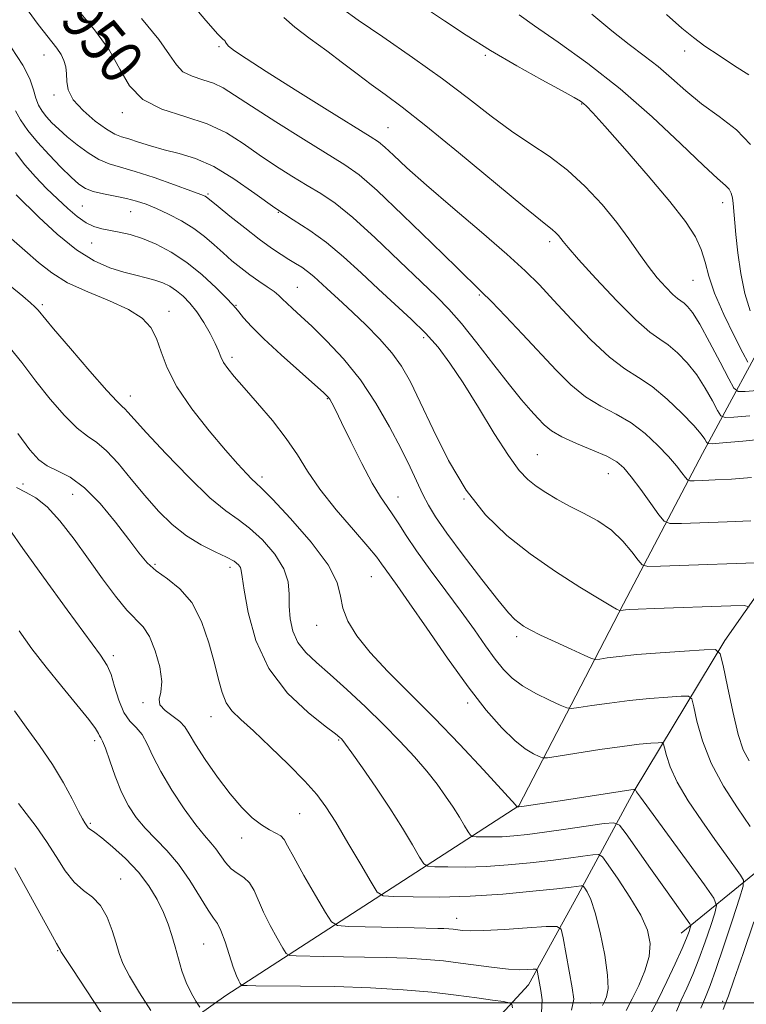
# Model space of a CAD drawing. Extents: x 2099800 to 2102700, y 309800 to 312700.
# Drawn here: x 2101174 to 2101308, y 312000 to 312182 of the extents above; entities that cross this region are included whole.
import ezdxf
from ezdxf.enums import TextEntityAlignment as Align

# ---------------------------------------------------------------- set-up
doc = ezdxf.new("R2010")
doc.units = 0
doc.header["$MEASUREMENT"] = 0
for name, color, linetype, lineweight in [('BREAKLINE DTM HARD', 7, 'Continuous', 0), ('CONTOUR INDEX', 41, 'Continuous', 13), ('CONTOUR INDEX LABEL', 244, 'Continuous', 0), ('CONTOUR INTERMEDIATE', 44, 'Continuous', 0), ('GRID LINE', 7, 'Continuous', 0), ('SPOT ELEVATION DTM', 2, 'Continuous', 13)]:
    doc.layers.add(name, color=color, linetype=linetype, lineweight=lineweight)
doc.styles.add('Style-WORKING', font='WORKING.shx')

msp = doc.modelspace()

# ---------------------------------------------------------------- linework, layer by layer
at = {"layer": 'BREAKLINE DTM HARD'}
for points in [[(2101122.45, 311988.02, 905.21), (2101152.23, 311980.04, 910.73), (2101185.31, 311982.25, 916.96), (2101212.17, 312001.39, 925.33), (2101266.28, 312036.44, 938.08), (2101285.65, 312073.78, 946.28), (2101300.23, 312101.57, 953.29), (2101314.36, 312127.66, 964.14), (2101331.68, 312152.01, 970.2), (2101355.29, 312166.27, 971.58), (2101375.79, 312189.95, 977.16), (2101403.27, 312206.72, 986.82), (2101436.31, 312225.79, 998.38), (2101466.38, 312245.74, 1007.55), (2101504.41, 312251.96, 1014.35), (2101537.11, 312278.92, 1027.84), (2101558.99, 312291.07, 1033.99), (2101585.68, 312294.2, 1037.5), (2101606.31, 312288.02, 1040.63), (2101618.67, 312286.82, 1043.23), (2101641.2, 312300.24, 1048.53), (2101684.18, 312310.89, 1055.51)], [(2101663.29, 312291.05, 1045.45), (2101636.92, 312277.68, 1039.89), (2101613.73, 312263.63, 1034.43), (2101593.24, 312261.71, 1028.88), (2101575.78, 312264.66, 1021.37), (2101555.91, 312261.24, 1017.04), (2101533.81, 312248.24, 1011.46), (2101505.12, 312237.66, 1004.84), (2101473.87, 312227.96, 996.54), (2101449.61, 312212.43, 988.7), (2101421.47, 312193.1, 982.59), (2101399.57, 312179.03, 976.21), (2101380.85, 312163.02, 967.52), (2101363.41, 312147.63, 961.26), (2101347.87, 312129.45, 956.99), (2101332.06, 312106.58, 952.96), (2101316.04, 312083.71, 948.56), (2101304.35, 312066.98, 944.35), (2101287.64, 312039.21, 937.93), (2101277.2, 312019.91, 931.4), (2101268.07, 312003.37, 927.28), (2101256.64, 311990.9, 922.54)], [(2101493.42, 312158.87, 999.98), (2101458, 312136.63, 986.18), (2101420.61, 312110.14, 975.63), (2101390.53, 312089.12, 965.07), (2101356.95, 312059.18, 955.83), (2101332.86, 312039.81, 948.5), (2101310.52, 312024.47, 940.97), (2101296.32, 312012.88, 935.27)]]:
    msp.add_polyline3d(points, dxfattribs=at)
at = {"layer": 'CONTOUR INDEX', "flags": 128}
for points, elevation in [([(2101184.806, 312183.56), (2101187.91, 312179.853), (2101190.596, 312176.126), (2101192.567, 312172.597), (2101194.378, 312169.477), (2101196.798, 312166.979), (2101200.347, 312165.209), (2101204.558, 312163.851), (2101208.714, 312162.485), (2101212.271, 312160.786), (2101215.369, 312158.816), (2101218.317, 312156.737), (2101221.345, 312154.694), (2101224.351, 312152.784), (2101227.155, 312151.091), (2101229.686, 312149.587), (2101232.334, 312147.809), (2101235.602, 312145.183), (2101239.773, 312141.387), (2101244.251, 312137.102), (2101248.221, 312133.258), (2101251.117, 312130.488), (2101253.378, 312128.219), (2101255.695, 312125.58), (2101258.558, 312121.976), (2101261.671, 312117.923), (2101264.543, 312114.211), (2101266.791, 312111.45), (2101268.485, 312109.51), (2101269.806, 312108.076), (2101270.97, 312106.869), (2101272.323, 312105.75), (2101274.245, 312104.613), (2101276.944, 312103.389), (2101279.938, 312102.155), (2101282.572, 312101.024), (2101284.387, 312100.029), (2101285.711, 312098.887), (2101287.069, 312097.235), (2101288.821, 312094.88), (2101290.68, 312092.313), (2101292.195, 312090.197), (2101293.144, 312089.026), (2101294.224, 312088.62), (2101296.36, 312088.631), (2101304.785, 312088.935), (2101309.182, 312089.116)], 950), ([(2101248.841, 312184), (2101252.533, 312181.515), (2101256.572, 312178.847), (2101261.049, 312176.049), (2101265.916, 312173.217), (2101270.575, 312170.626), (2101274.292, 312168.595), (2101276.548, 312167.341), (2101277.683, 312166.658), (2101278.255, 312166.237), (2101278.82, 312165.715), (2101279.944, 312164.518), (2101282.192, 312162.019), (2101285.867, 312157.874), (2101290.214, 312152.879), (2101294.219, 312148.113), (2101297.087, 312144.407), (2101298.913, 312141.585), (2101300.012, 312139.224), (2101300.714, 312136.917), (2101301.402, 312134.332), (2101302.471, 312131.156), (2101304.159, 312127.267), (2101306.08, 312123.323), (2101307.692, 312120.173), (2101308.633, 312118.44)], 960), ([(2101173.424, 312149.376), (2101177.605, 312145.243), (2101180.989, 312142.098), (2101184.549, 312139.203), (2101187.823, 312137.162), (2101190.73, 312135.875), (2101193.281, 312135.068), (2101195.494, 312134.499), (2101197.405, 312134.04), (2101199.058, 312133.598), (2101200.5, 312133.084), (2101201.8, 312132.445), (2101203.034, 312131.637), (2101204.266, 312130.614), (2101205.516, 312129.321), (2101206.792, 312127.701), (2101208.077, 312125.757), (2101209.256, 312123.727), (2101210.186, 312121.905), (2101210.788, 312120.505), (2101211.225, 312119.401), (2101211.721, 312118.385), (2101212.492, 312117.244), (2101213.707, 312115.749), (2101215.527, 312113.666), (2101218.004, 312110.865), (2101220.764, 312107.63), (2101223.324, 312104.348), (2101225.372, 312101.287), (2101227.27, 312098.253), (2101229.552, 312094.93), (2101232.541, 312091.162), (2101235.73, 312087.425), (2101238.403, 312084.348), (2101240.043, 312082.375), (2101240.94, 312081.18), (2101241.582, 312080.252), (2101243.813, 312077.145), (2101246.043, 312073.952), (2101249.276, 312069.237), (2101253.088, 312063.735), (2101256.911, 312058.427), (2101260.279, 312054.11), (2101263.137, 312050.846), (2101265.53, 312048.509), (2101267.495, 312046.967), (2101269.009, 312046.039), (2101270.039, 312045.536), (2101270.686, 312045.304), (2101271.593, 312045.324), (2101273.537, 312045.616), (2101277.001, 312046.163), (2101281.288, 312046.821), (2101285.405, 312047.411), (2101288.555, 312047.796), (2101290.712, 312048.003), (2101292.048, 312048.1), (2101292.745, 312048.106), (2101293.053, 312047.851), (2101293.236, 312047.116), (2101293.554, 312045.719), (2101294.249, 312043.618), (2101295.561, 312040.808), (2101297.614, 312037.363), (2101300.086, 312033.666), (2101302.543, 312030.178), (2101304.617, 312027.287), (2101307.29, 312023.61), (2101307.824, 312022.711), (2101307.77, 312021.606), (2101307.08, 312019.35), (2101305.781, 312015.365), (2101304.195, 312010.555), (2101302.718, 312006.192), (2101301.634, 312003.199), (2101300.792, 312001.087), (2101299.928, 311999.018)], 940), ([(2101173.476, 312095.263), (2101175.243, 312094.36), (2101177.064, 312093.355), (2101179.108, 312091.719), (2101181.488, 312089.083), (2101184.099, 312085.706), (2101186.782, 312082.007), (2101189.385, 312078.382), (2101191.779, 312075.15), (2101193.845, 312072.609), (2101196.852, 312069.489), (2101198.027, 312067.711), (2101199.107, 312065.105), (2101199.939, 312062.111), (2101200.311, 312059.393), (2101200.136, 312057.45), (2101199.84, 312056.121), (2101199.975, 312055.076), (2101200.914, 312054.049), (2101203.659, 312052.018), (2101204.587, 312051.021), (2101205.393, 312049.733), (2101206.535, 312047.792), (2101208.335, 312044.992), (2101210.584, 312041.75), (2101212.937, 312038.639), (2101215.109, 312036.123), (2101217.045, 312034.232), (2101218.749, 312032.885), (2101220.216, 312031.987), (2101221.413, 312031.373), (2101222.298, 312030.862), (2101222.905, 312030.229), (2101223.574, 312029.064), (2101224.723, 312026.916), (2101226.594, 312023.577), (2101228.744, 312019.829), (2101230.554, 312016.702), (2101231.67, 312014.958), (2101232.788, 312014.298), (2101234.865, 312014.155), (2101246.926, 312013.862), (2101251.342, 312013.772), (2101252.429, 312013.737), (2101253.334, 312013.681), (2101254.173, 312013.602), (2101255.907, 312013.399), (2101257.357, 312013.342), (2101259.853, 312013.394), (2101263.633, 312013.59), (2101267.838, 312013.858), (2101271.334, 312014.097), (2101273.294, 312014.15), (2101274.114, 312013.621), (2101274.497, 312012.058), (2101276.158, 312002.8), (2101276.43, 312000.681), (2101276.003, 311998.686)], 930), ([(2101173.133, 312024.944), (2101175.403, 312020.937), (2101177.786, 312016.59), (2101179.735, 312013.008), (2101180.852, 312011.004), (2101181.313, 312010.233), (2101181.496, 312009.956), (2101181.575, 312009.726), (2101181.682, 312009.513), (2101182.279, 312008.574), (2101183.864, 312006.153), (2101192.827, 311992.586)], 920)]:
    msp.add_lwpolyline(points, dxfattribs=dict(at, elevation=elevation))
at = {"layer": 'CONTOUR INTERMEDIATE', "flags": 128}
for points, elevation in [([(2101174.44, 312184.958), (2101177.503, 312180.853), (2101180.917, 312176.456), (2101181.708, 312175.303), (2101182.236, 312174.2), (2101182.564, 312173.026), (2101182.711, 312171.748), (2101182.757, 312170.328), (2101183.042, 312168.732), (2101183.967, 312166.921), (2101185.769, 312164.92), (2101188.019, 312162.996), (2101190.124, 312161.477), (2101191.66, 312160.582), (2101192.884, 312160.094), (2101194.223, 312159.683), (2101196.015, 312159.098), (2101198.235, 312158.385), (2101200.769, 312157.667), (2101203.534, 312156.986), (2101206.567, 312156.073), (2101209.939, 312154.58), (2101213.659, 312152.301), (2101217.51, 312149.595), (2101221.214, 312146.965), (2101224.572, 312144.763), (2101227.691, 312142.756), (2101230.757, 312140.563), (2101233.913, 312137.909), (2101237.133, 312134.945), (2101240.347, 312131.93), (2101246.423, 312126.371), (2101249.064, 312123.778), (2101251.362, 312121.186), (2101253.562, 312118.259), (2101255.983, 312114.603), (2101258.818, 312110.041), (2101261.761, 312105.26), (2101264.383, 312101.168), (2101266.381, 312098.425), (2101267.971, 312096.723), (2101269.5, 312095.51), (2101271.257, 312094.328), (2101273.301, 312093.096), (2101275.639, 312091.83), (2101278.235, 312090.521), (2101280.897, 312089.073), (2101283.396, 312087.366), (2101285.527, 312085.366), (2101287.201, 312083.385), (2101288.354, 312081.821), (2101289.088, 312080.965), (2101290.151, 312080.677), (2101292.452, 312080.711), (2101313.5, 312081.449)], 948), ([(2101204.685, 312186.058), (2101208.436, 312181.565), (2101210.672, 312179.057), (2101211.667, 312178.093), (2101211.959, 312177.868), (2101212.036, 312177.696), (2101212.192, 312177.383), (2101212.675, 312176.855), (2101213.77, 312175.999), (2101215.921, 312174.543), (2101219.607, 312172.176), (2101224.984, 312168.79), (2101230.898, 312165.095), (2101238.837, 312160.162), (2101240.385, 312159.121), (2101241.515, 312158.162), (2101243.111, 312156.661), (2101245.582, 312154.37), (2101249.216, 312151.133), (2101254.084, 312146.95), (2101259.383, 312142.441), (2101264.089, 312138.379), (2101267.487, 312135.288), (2101270.094, 312132.693), (2101272.733, 312129.867), (2101276.005, 312126.33), (2101279.614, 312122.582), (2101283.04, 312119.372), (2101285.909, 312117.205), (2101288.43, 312115.621), (2101290.96, 312113.92), (2101293.724, 312111.608), (2101296.417, 312109.026), (2101298.605, 312106.725), (2101299.97, 312105.128), (2101300.666, 312104.167), (2101300.965, 312103.644), (2101301.204, 312103.394), (2101301.993, 312103.357), (2101304.007, 312103.501), (2101307.674, 312103.807), (2101312.425, 312104.308)], 954), ([(2101233.717, 312183.712), (2101236.637, 312181.643), (2101241.146, 312178.562), (2101246.638, 312174.768), (2101252.172, 312170.811), (2101257.006, 312167.151), (2101261.182, 312163.908), (2101264.941, 312161.115), (2101268.492, 312158.739), (2101271.918, 312156.473), (2101275.272, 312153.943), (2101278.57, 312150.895), (2101281.67, 312147.548), (2101284.393, 312144.237), (2101286.622, 312141.235), (2101288.492, 312138.561), (2101290.198, 312136.171), (2101291.879, 312134.045), (2101293.44, 312132.271), (2101294.726, 312130.963), (2101295.638, 312130.175), (2101296.85, 312129.332), (2101297.491, 312128.746), (2101298.388, 312127.578), (2101299.718, 312125.423), (2101301.548, 312122.111), (2101303.504, 312118.412), (2101305.104, 312115.332), (2101306.054, 312113.622), (2101306.829, 312113.026), (2101308.091, 312113.031), (2101310.312, 312113.217)], 958), ([(2101196.542, 312181.921), (2101199.749, 312178.086), (2101201.761, 312175.259), (2101203.017, 312173.355), (2101204.22, 312172.111), (2101205.901, 312171.273), (2101207.896, 312170.63), (2101209.865, 312169.982), (2101211.641, 312169.121), (2101213.745, 312167.791), (2101216.871, 312165.728), (2101221.404, 312162.83), (2101226.5, 312159.639), (2101234.169, 312154.911), (2101236.799, 312153.023), (2101240.104, 312150.143), (2101244.871, 312145.622), (2101250.196, 312140.437), (2101254.753, 312135.97), (2101259.419, 312131.44), (2101261.221, 312129.621), (2101263.806, 312126.92), (2101266.957, 312123.58), (2101273.171, 312116.936), (2101275.929, 312114.208), (2101278.642, 312111.993), (2101281.436, 312110.287), (2101284.264, 312108.808), (2101287.036, 312107.2), (2101289.656, 312105.219), (2101292.006, 312103.049), (2101293.961, 312100.986), (2101295.428, 312099.277), (2101296.445, 312097.982), (2101297.079, 312097.111), (2101297.452, 312096.651), (2101297.875, 312096.492), (2101298.713, 312096.497), (2101300.263, 312096.554), (2101302.565, 312096.659), (2101305.595, 312096.831), (2101309.275, 312097.1)], 952), ([(2101222.899, 312182.125), (2101224.915, 312180.314), (2101227.715, 312178.198), (2101230.787, 312175.964), (2101233.71, 312173.777), (2101236.434, 312171.699), (2101239.003, 312169.767), (2101241.568, 312167.902), (2101244.712, 312165.563), (2101249.128, 312162.096), (2101255.139, 312157.175), (2101267.027, 312147.301), (2101270.285, 312144.66), (2101272.537, 312142.916), (2101273.087, 312142.408), (2101273.603, 312141.85), (2101274.057, 312141.298), (2101274.514, 312140.704), (2101275.424, 312139.603), (2101277.332, 312137.425), (2101280.541, 312133.878), (2101284.376, 312129.78), (2101287.92, 312126.223), (2101290.488, 312124.003), (2101292.324, 312122.707), (2101293.905, 312121.626), (2101295.608, 312120.177), (2101297.403, 312118.302), (2101299.161, 312116.074), (2101300.759, 312113.62), (2101302.085, 312111.289), (2101303.034, 312109.488), (2101303.629, 312108.508), (2101304.411, 312108.192), (2101306.049, 312108.266), (2101308.993, 312108.512)], 956), ([(2101266.346, 312182.619), (2101269.174, 312180.594), (2101273.545, 312177.578), (2101279.035, 312173.65), (2101285.037, 312168.963), (2101290.958, 312163.776), (2101296.256, 312158.784), (2101300.404, 312154.788), (2101303.039, 312152.354), (2101304.469, 312151.092), (2101305.168, 312150.374), (2101305.545, 312149.668), (2101305.753, 312148.819), (2101305.88, 312147.766), (2101306.416, 312142.023), (2101306.771, 312138.636), (2101307.294, 312134.822), (2101308.046, 312131.107), (2101309.037, 312127.943)], 962), ([(2101279.797, 312182.767), (2101283.501, 312179.653), (2101286.708, 312177.147), (2101289.487, 312175.064), (2101292.033, 312173.067), (2101294.535, 312170.893), (2101297.162, 312168.568), (2101300.081, 312166.191), (2101303.34, 312163.822), (2101306.53, 312161.366), (2101309.129, 312158.687)], 964), ([(2101293.564, 312182.703), (2101296.434, 312180.183), (2101298.574, 312178.421), (2101300.694, 312176.861), (2101303.313, 312175.081), (2101306.168, 312173.21), (2101308.805, 312171.51)], 966), ([(2101172.529, 312176.508), (2101174.654, 312173.339), (2101175.93, 312170.784), (2101176.604, 312168.776), (2101177.04, 312167.197), (2101177.543, 312165.925), (2101178.192, 312164.834), (2101179.008, 312163.793), (2101180.018, 312162.689), (2101181.27, 312161.468), (2101182.815, 312160.095), (2101184.669, 312158.575), (2101186.687, 312157.096), (2101188.688, 312155.889), (2101190.587, 312155.092), (2101192.692, 312154.468), (2101195.407, 312153.687), (2101198.931, 312152.531), (2101202.64, 312151.225), (2101205.702, 312150.109), (2101207.505, 312149.433), (2101208.311, 312149.107), (2101208.604, 312148.949), (2101208.845, 312148.765), (2101210.707, 312147.224), (2101212.912, 312145.423), (2101215.64, 312143.234), (2101218.34, 312141.137), (2101220.573, 312139.508), (2101222.354, 312138.314), (2101223.807, 312137.417), (2101225.051, 312136.683), (2101226.178, 312135.988), (2101227.269, 312135.213), (2101228.394, 312134.266), (2101230.818, 312132.023), (2101233.717, 312129.406), (2101235.649, 312127.617), (2101238.014, 312125.336), (2101240.527, 312122.76), (2101242.814, 312120.158), (2101244.631, 312117.66), (2101246.253, 312114.818), (2101248.087, 312111.04), (2101250.451, 312105.98), (2101253.318, 312100.271), (2101256.574, 312094.793), (2101260.137, 312090.218), (2101264.05, 312086.399), (2101268.385, 312082.984), (2101273.088, 312079.731), (2101277.582, 312076.851), (2101281.164, 312074.663), (2101283.328, 312073.384), (2101284.363, 312072.805), (2101284.924, 312072.537), (2101285.016, 312072.515), (2101285.573, 312072.586), (2101286.036, 312072.63), (2101286.804, 312072.685), (2101288.378, 312072.764), (2101291.35, 312072.889), (2101305.503, 312073.413), (2101307.924, 312073.458), (2101308.872, 312073.192)], 946), ([(2101173.292, 312164.856), (2101174.234, 312163.228), (2101175.591, 312161.272), (2101177.359, 312159.067), (2101179.481, 312156.723), (2101181.672, 312154.485), (2101183.589, 312152.629), (2101185.015, 312151.354), (2101186.231, 312150.542), (2101187.64, 312149.997), (2101189.526, 312149.549), (2101191.691, 312149.13), (2101193.814, 312148.7), (2101195.671, 312148.213), (2101197.424, 312147.605), (2101199.331, 312146.809), (2101201.564, 312145.775), (2101203.953, 312144.535), (2101206.242, 312143.142), (2101208.24, 312141.648), (2101210.002, 312140.116), (2101211.651, 312138.61), (2101213.288, 312137.182), (2101214.938, 312135.841), (2101216.606, 312134.585), (2101218.273, 312133.42), (2101219.81, 312132.375), (2101221.064, 312131.488), (2101221.949, 312130.764), (2101222.647, 312130.094), (2101223.413, 312129.336), (2101224.476, 312128.344), (2101225.989, 312126.952), (2101228.079, 312124.989), (2101230.799, 312122.328), (2101233.891, 312119.013), (2101237.02, 312115.135), (2101239.896, 312110.834), (2101242.416, 312106.459), (2101244.525, 312102.413), (2101246.194, 312099.012), (2101248.583, 312093.953), (2101249.586, 312091.992), (2101250.901, 312089.825), (2101252.966, 312086.853), (2101256.013, 312082.749), (2101259.436, 312078.276), (2101262.427, 312074.471), (2101264.383, 312072.104), (2101265.537, 312070.876), (2101266.331, 312070.222), (2101267.184, 312069.649), (2101268.415, 312068.949), (2101270.322, 312067.989), (2101273.026, 312066.71), (2101275.955, 312065.36), (2101278.364, 312064.262), (2101279.738, 312063.659), (2101280.487, 312063.476), (2101281.252, 312063.555), (2101282.603, 312063.76), (2101284.812, 312064.041), (2101288.079, 312064.371), (2101292.394, 312064.718), (2101296.909, 312065.036), (2101300.565, 312065.278), (2101302.61, 312065.297), (2101303.514, 312064.549), (2101304.051, 312062.394), (2101304.833, 312058.508), (2101305.825, 312053.835), (2101306.828, 312049.636), (2101307.739, 312046.798), (2101308.838, 312044.718)], 944), ([(2101173.254, 312157.168), (2101175.036, 312154.883), (2101176.991, 312152.658), (2101179.027, 312150.555), (2101181.041, 312148.599), (2101182.945, 312146.826), (2101184.71, 312145.325), (2101186.319, 312144.197), (2101187.782, 312143.496), (2101189.208, 312143.093), (2101192.469, 312142.484), (2101194.461, 312142.007), (2101196.732, 312141.284), (2101199.287, 312140.227), (2101202.051, 312138.772), (2101204.93, 312136.867), (2101207.793, 312134.543), (2101210.354, 312132.184), (2101212.293, 312130.264), (2101213.412, 312129.101), (2101214.021, 312128.4), (2101214.555, 312127.714), (2101215.417, 312126.648), (2101216.876, 312125.03), (2101219.166, 312122.743), (2101222.348, 312119.799), (2101225.772, 312116.74), (2101230.27, 312112.766), (2101231.019, 312112.04), (2101231.359, 312111.576), (2101231.74, 312110.906), (2101232.404, 312109.612), (2101233.545, 312107.293), (2101235.258, 312103.766), (2101237.261, 312099.725), (2101239.175, 312096.086), (2101240.712, 312093.522), (2101241.94, 312091.749), (2101243.018, 312090.239), (2101244.119, 312088.524), (2101245.482, 312086.363), (2101247.359, 312083.574), (2101249.893, 312080.074), (2101252.787, 312076.192), (2101255.629, 312072.356), (2101258.091, 312068.928), (2101260.163, 312065.991), (2101261.916, 312063.562), (2101263.459, 312061.623), (2101265.051, 312060.025), (2101266.988, 312058.59), (2101269.423, 312057.194), (2101271.934, 312055.946), (2101273.954, 312055.012), (2101275.139, 312054.515), (2101276.031, 312054.404), (2101277.395, 312054.585), (2101279.802, 312054.961), (2101283.05, 312055.431), (2101286.742, 312055.891), (2101290.474, 312056.257), (2101293.811, 312056.52), (2101296.306, 312056.689), (2101297.678, 312056.701), (2101298.284, 312056.2), (2101298.643, 312054.755), (2101299.217, 312052.079), (2101300.229, 312048.454), (2101301.84, 312044.303), (2101304.111, 312040.039), (2101306.677, 312036.028), (2101309.068, 312032.625)], 942), ([(2101172.046, 312141.625), (2101175.001, 312139.095), (2101177.513, 312136.876), (2101179.979, 312134.911), (2101182.923, 312133.113), (2101186.661, 312131.404), (2101190.663, 312129.755), (2101194.189, 312128.15), (2101196.677, 312126.547), (2101198.283, 312124.813), (2101199.345, 312122.789), (2101200.215, 312120.337), (2101201.324, 312117.379), (2101203.123, 312113.859), (2101205.873, 312109.822), (2101209.089, 312105.737), (2101212.101, 312102.177), (2101214.376, 312099.584), (2101215.944, 312097.873), (2101216.976, 312096.83), (2101217.724, 312096.147), (2101218.771, 312095.159), (2101220.782, 312093.108), (2101224.119, 312089.529), (2101227.933, 312085.137), (2101231.071, 312080.941), (2101232.71, 312077.699), (2101233.336, 312075.188), (2101233.768, 312072.933), (2101234.699, 312070.527), (2101236.345, 312067.826), (2101238.801, 312064.751), (2101242.111, 312061.232), (2101250.639, 312052.705), (2101255.38, 312047.77), (2101259.756, 312043.082), (2101265.667, 312036.611), (2101265.95, 312036.221), (2101266.162, 312036.22), (2101266.311, 312036.236), (2101266.869, 312036.314), (2101273.922, 312037.364), (2101287.813, 312039.511), (2101287.823, 312039.502), (2101287.864, 312039.359), (2101287.908, 312039.264), (2101288.069, 312039.023), (2101288.791, 312038.024), (2101300.629, 312021.838), (2101302.361, 312019.373), (2101302.854, 312018.019), (2101302.53, 312016.614), (2101301.765, 312014.281), (2101300.738, 312011.27), (2101299.584, 312008.114), (2101298.421, 312005.25), (2101297.314, 312002.724), (2101296.313, 312000.484), (2101295.447, 311998.472)], 938), ([(2101163.85, 312139.403), (2101174.626, 312130.613), (2101176.064, 312129.405), (2101176.853, 312128.682), (2101177.456, 312128.029), (2101180.308, 312124.619), (2101183.43, 312120.946), (2101187.051, 312116.741), (2101190.175, 312113.186), (2101192.064, 312111.15), (2101192.991, 312110.259), (2101193.485, 312109.823), (2101194.071, 312109.192), (2101195.243, 312107.867), (2101197.493, 312105.382), (2101201.075, 312101.537), (2101205.293, 312097.168), (2101209.216, 312093.376), (2101212.158, 312090.936), (2101214.418, 312089.341), (2101216.541, 312087.76), (2101218.9, 312085.564), (2101221.177, 312082.933), (2101222.88, 312080.251), (2101223.673, 312077.809), (2101223.841, 312075.547), (2101223.827, 312073.314), (2101224.012, 312071.01), (2101224.534, 312068.736), (2101225.475, 312066.641), (2101226.906, 312064.795), (2101228.877, 312062.938), (2101231.429, 312060.728), (2101234.542, 312057.932), (2101237.944, 312054.745), (2101241.302, 312051.47), (2101244.337, 312048.359), (2101246.994, 312045.475), (2101249.27, 312042.829), (2101251.177, 312040.426), (2101252.775, 312038.233), (2101254.137, 312036.207), (2101255.314, 312034.341), (2101256.268, 312032.756), (2101256.941, 312031.605), (2101257.336, 312030.983), (2101257.71, 312030.748), (2101258.385, 312030.698), (2101259.599, 312030.673), (2101261.267, 312030.669), (2101263.218, 312030.723), (2101265.359, 312030.869), (2101267.882, 312031.135), (2101271.053, 312031.543), (2101274.953, 312032.091), (2101282.075, 312033.137), (2101283.878, 312033.314), (2101284.926, 312032.83), (2101286.118, 312031.272), (2101290.612, 312024.868), (2101293.074, 312021.382), (2101295.056, 312018.606), (2101297.925, 312014.63), (2101298.066, 312014.256), (2101297.981, 312013.879), (2101297.748, 312013.196), (2101297.281, 312011.984), (2101296.45, 312010.035), (2101295.183, 312007.252), (2101293.634, 312003.969), (2101292.019, 312000.63), (2101290.404, 311997.474)], 936), ([(2101171.519, 312121.991), (2101174.425, 312118.352), (2101177.023, 312114.919), (2101179.692, 312111.578), (2101182.319, 312108.573), (2101184.664, 312106.237), (2101186.58, 312104.737), (2101188.289, 312103.57), (2101190.103, 312102.066), (2101192.258, 312099.739), (2101194.674, 312096.831), (2101197.194, 312093.767), (2101199.699, 312090.914), (2101202.228, 312088.401), (2101204.858, 312086.299), (2101207.599, 312084.652), (2101210.19, 312083.389), (2101212.3, 312082.412), (2101213.687, 312081.632), (2101214.466, 312080.998), (2101214.839, 312080.469), (2101215.009, 312079.898), (2101215.172, 312078.721), (2101215.524, 312076.272), (2101216.278, 312072.147), (2101217.71, 312067.007), (2101220.113, 312061.78), (2101223.573, 312057.256), (2101227.359, 312053.679), (2101230.533, 312051.156), (2101232.398, 312049.714), (2101233.223, 312049.051), (2101233.516, 312048.785), (2101233.755, 312048.519), (2101234.289, 312047.815), (2101235.44, 312046.219), (2101237.403, 312043.443), (2101239.883, 312039.854), (2101242.461, 312035.983), (2101244.77, 312032.323), (2101246.642, 312029.213), (2101247.961, 312026.955), (2101248.735, 312025.735), (2101249.469, 312025.274), (2101250.793, 312025.178), (2101253.175, 312025.128), (2101256.446, 312025.12), (2101260.275, 312025.226), (2101264.345, 312025.494), (2101268.396, 312025.881), (2101272.181, 312026.319), (2101275.473, 312026.746), (2101278.111, 312027.115), (2101279.956, 312027.386), (2101280.995, 312027.456), (2101281.734, 312026.974), (2101282.805, 312025.527), (2101284.636, 312022.885), (2101286.838, 312019.556), (2101288.814, 312016.231), (2101290.078, 312013.432), (2101290.583, 312010.99), (2101290.39, 312008.566), (2101289.598, 312005.924), (2101288.455, 312003.226), (2101287.246, 312000.738), (2101286.137, 311998.588)], 934), ([(2101173.737, 312105.219), (2101175.954, 312102.21), (2101177.588, 312100.405), (2101179.153, 312099.288), (2101181.072, 312098.356), (2101183.384, 312097.147), (2101186.034, 312095.209), (2101188.92, 312092.282), (2101191.756, 312088.871), (2101194.207, 312085.668), (2101196.065, 312083.206), (2101197.621, 312081.362), (2101199.294, 312079.849), (2101201.377, 312078.364), (2101203.668, 312076.541), (2101205.841, 312073.997), (2101207.634, 312070.52), (2101209.026, 312066.581), (2101210.059, 312062.819), (2101210.803, 312059.746), (2101211.446, 312057.35), (2101212.204, 312055.489), (2101213.288, 312053.97), (2101214.9, 312052.386), (2101217.236, 312050.276), (2101220.354, 312047.358), (2101223.745, 312044.06), (2101226.758, 312040.988), (2101228.945, 312038.531), (2101230.661, 312036.222), (2101232.463, 312033.38), (2101234.722, 312029.6), (2101237.077, 312025.582), (2101238.981, 312022.306), (2101240.135, 312020.488), (2101241.229, 312019.801), (2101243.201, 312019.657), (2101246.751, 312019.583), (2101251.625, 312019.571), (2101257.331, 312019.728), (2101263.331, 312020.119), (2101268.91, 312020.627), (2101273.31, 312021.096), (2101275.992, 312021.401), (2101277.836, 312021.635), (2101278.076, 312021.651), (2101278.246, 312021.54), (2101278.493, 312021.206), (2101278.935, 312020.508), (2101279.574, 312019.117), (2101280.387, 312016.662), (2101281.315, 312012.989), (2101282.164, 312008.832), (2101282.705, 312005.143), (2101282.782, 312002.648), (2101282.527, 312001.154), (2101282.142, 312000.239), (2101281.772, 311999.523)], 932), ([(2101172.257, 312087.454), (2101174.633, 312083.985), (2101178.433, 312078.664), (2101182.806, 312072.653), (2101188.979, 312064.272), (2101190.225, 312062.367), (2101190.934, 312060.7), (2101191.607, 312058.468), (2101192.384, 312055.951), (2101193.313, 312053.701), (2101194.412, 312052.102), (2101195.576, 312050.882), (2101196.668, 312049.603), (2101197.623, 312047.891), (2101198.676, 312045.629), (2101200.133, 312042.762), (2101202.176, 312039.344), (2101204.482, 312035.865), (2101206.601, 312032.92), (2101208.194, 312030.932), (2101209.353, 312029.614), (2101210.283, 312028.503), (2101212.083, 312025.947), (2101213.108, 312024.806), (2101214.27, 312023.951), (2101215.456, 312023.178), (2101216.521, 312022.202), (2101217.377, 312020.795), (2101219.124, 312016.755), (2101220.351, 312014.304), (2101221.638, 312011.961), (2101222.681, 312010.144), (2101223.319, 312009.147), (2101223.958, 312008.77), (2101225.145, 312008.688), (2101230.29, 312008.571), (2101233.876, 312008.512), (2101237.801, 312008.466), (2101241.812, 312008.399), (2101245.655, 312008.273), (2101249.145, 312008.055), (2101252.382, 312007.75), (2101255.533, 312007.37), (2101261.721, 312006.543), (2101264.363, 312006.257), (2101266.442, 312006.145), (2101267.952, 312006.155), (2101268.934, 312006.21), (2101269.453, 312006.224), (2101269.67, 312006.084), (2101269.771, 312005.67), (2101270.386, 312002.315), (2101270.637, 312000.554), (2101270.491, 311998.254)], 928), ([(2101173.931, 312068.787), (2101176.308, 312065.441), (2101178.939, 312062.047), (2101181.837, 312058.489), (2101184.619, 312055.121), (2101186.806, 312052.412), (2101188.062, 312050.7), (2101188.612, 312049.787), (2101188.827, 312049.342), (2101189.029, 312049.017), (2101189.352, 312048.403), (2101189.886, 312047.076), (2101190.69, 312044.774), (2101191.719, 312041.886), (2101192.896, 312038.964), (2101194.174, 312036.441), (2101195.602, 312034.272), (2101197.255, 312032.296), (2101201.275, 312028.196), (2101203.43, 312025.65), (2101205.515, 312022.621), (2101208.867, 312017.133), (2101209.889, 312015.662), (2101210.608, 312014.656), (2101211.255, 312013.377), (2101212, 312011.312), (2101213.525, 312006.595), (2101214.107, 312005.03), (2101214.531, 312004.093), (2101214.808, 312003.587), (2101214.968, 312003.337), (2101215.128, 312003.242), (2101215.426, 312003.221), (2101216.084, 312003.208), (2101217.668, 312003.188), (2101225.935, 312003.125), (2101232.282, 312003.026), (2101238.881, 312002.809), (2101244.907, 312002.436), (2101250.193, 312001.958), (2101254.734, 312001.442), (2101258.511, 312000.953), (2101261.45, 312000.537), (2101263.463, 312000.235), (2101264.539, 312000.038), (2101264.979, 311999.745), (2101265.157, 311999.105)], 926), ([(2101173.083, 312053.966), (2101175.24, 312050.948), (2101177.71, 312047.583), (2101180.124, 312044.088), (2101182.17, 312040.693), (2101183.781, 312037.692), (2101184.948, 312035.393), (2101185.687, 312033.998), (2101186.11, 312033.285), (2101186.734, 312032.376), (2101186.956, 312032.156), (2101187.955, 312031.484), (2101189.217, 312030.527), (2101191.218, 312028.874), (2101193.625, 312026.681), (2101195.985, 312024.192), (2101197.933, 312021.626), (2101199.454, 312019.104), (2101200.616, 312016.726), (2101201.495, 312014.551), (2101202.185, 312012.483), (2101202.782, 312010.385), (2101203.378, 312008.167), (2101204.036, 312005.918), (2101204.813, 312003.774), (2101205.724, 312001.864), (2101206.629, 312000.301), (2101207.343, 311999.193)], 924), ([(2101173.868, 312036.867), (2101175.28, 312035.009), (2101177.087, 312032.598), (2101178.998, 312029.865), (2101180.783, 312027.051), (2101182.467, 312024.434), (2101184.139, 312022.3), (2101185.851, 312020.8), (2101187.514, 312019.549), (2101189.003, 312018.027), (2101190.218, 312015.877), (2101191.166, 312013.398), (2101191.879, 312011.052), (2101192.441, 312009.135), (2101193.147, 312007.283), (2101194.339, 312004.963), (2101196.207, 312001.867), (2101198.318, 311998.575)], 922), ([(2101309.746, 312014.959), (2101307.744, 312009.119), (2101306.04, 312004.194), (2101305.033, 312001.335), (2101304.559, 312000.06), (2101304.035, 311998.78)], 942)]:
    msp.add_lwpolyline(points, dxfattribs=dict(at, elevation=elevation))
at = {"layer": 'GRID LINE', "flags": 128}
msp.add_lwpolyline([(2102500, 312000), (2100000, 312000)], dxfattribs=at)
at = {"layer": 'SPOT ELEVATION DTM'}
for p in [(2101210.9, 312176.73, 953.8), (2101296.93, 312175.94, 965.4), (2101178.55, 312175.19, 947.3), (2101260.12, 312175.15, 959.8), (2101180.41, 312167.81, 947.7), (2101277.92, 312166.13, 959.9), (2101193.03, 312164.57, 949.6), (2101242.15, 312161.77, 954.9), (2101208.84, 312149.53, 946.2), (2101185.62, 312147.27, 943), (2101303.98, 312147.88, 961.4), (2101194.57, 312146.24, 943.1), (2101221.85, 312146.1, 948), (2101187.34, 312140.46, 941.2), (2101271.99, 312140.71, 955.6), (2101225.35, 312132.27, 944.9), (2101298.47, 312133.57, 959.1), (2101258.98, 312130.82, 951.8), (2101178.27, 312129.03, 936.3), (2101214.06, 312128.93, 942.1), (2101201.65, 312127.82, 938.54), (2101248.71, 312122.94, 947.6), (2101213.27, 312119.32, 940.4), (2101194.5, 312112.15, 936.6), (2101230.91, 312111.71, 941.9), (2101269.72, 312101.32, 948.9), (2101282.83, 312097.81, 949.2), (2101174.65, 312095.89, 930.9), (2101218.82, 312097.21, 938.4), (2101183.87, 312094.01, 931.1), (2101243.97, 312093.51, 942.7), (2101256.16, 312093.13, 946), (2101199.09, 312081.08, 932.3), (2101212.95, 312080.52, 933.53), (2101239.04, 312078.79, 939.12), (2101228.96, 312069.8, 937.3), (2101265.92, 312067.67, 943.6), (2101191.34, 312064.2, 928.4), (2101196.82, 312055.48, 929.8), (2101256.84, 312055.44, 939.6), (2101209.43, 312052.93, 931.3), (2101187.93, 312048.47, 925.6), (2101233.01, 312048.61, 933.87), (2101225.78, 312035, 931), (2101187.13, 312033.18, 924.2), (2101215.08, 312030.5, 929.4), (2101192.69, 312022.9, 922.81), (2101254.8, 312015.65, 930.7), (2101208.07, 312010.87, 925), (2101181.06, 312009.66, 919.9), (2101279.59, 311999.99, 931), (2101291.8, 312000.05, 936), (2101303.99, 312000.28, 941.7)]:
    msp.add_point(p, dxfattribs=at)

# ---------------------------------------------------------------- texts
at = {"layer": 'CONTOUR INDEX LABEL', "style": 'Style-WORKING', "width": 0.875}
msp.add_text('950', height=8, rotation=309.6, dxfattribs=at).set_placement((2101184.346, 312184.09, 950), align=Align.MIDDLE_LEFT)

doc.saveas('drawing.dxf')
